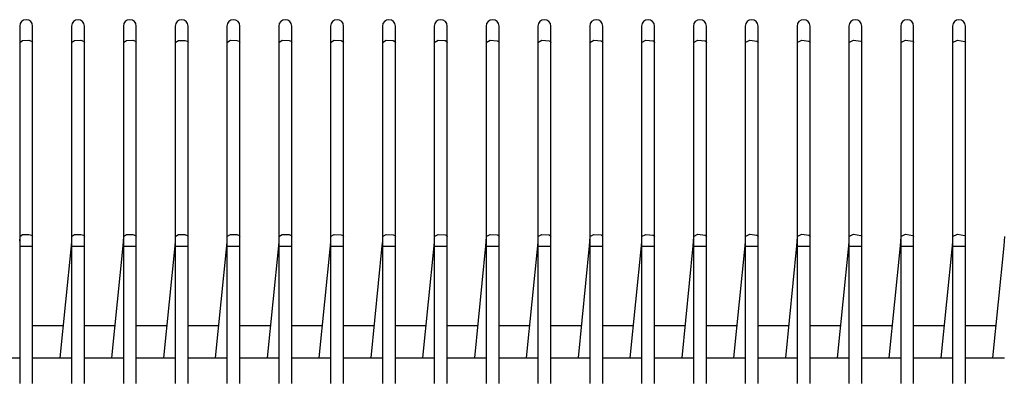
# Model space of a CAD drawing. Units: millimetres. Extents: x -14 to 7504, y -126 to 5236.
# Drawn here: x 2451 to 2489, y 4219 to 4232 of the extents above; entities that cross this region are included whole.
import ezdxf

# ---------------------------------------------------------------- set-up
doc = ezdxf.new("R2010")
doc.units = ezdxf.units.MM
doc.layers.add('LG-Product', color=3, linetype='Continuous')

msp = doc.modelspace()

# ---------------------------------------------------------------- linework, layer by layer
at = {"layer": 'LG-Product', "linetype": 'Continuous'}
for p, q in [((2450.58101, 4232.151854), (2450.58101, 4231.979869)), ((2451.080979, 4231.979869), (2451.080979, 4232.151854)), ((2452.58113, 4232.151854), (2452.58113, 4231.979869)), ((2453.081099, 4231.979869), (2453.081099, 4232.151854)), ((2454.581008, 4232.151854), (2454.581008, 4231.979869)), ((2455.080977, 4231.979869), (2455.080977, 4232.151854)), ((2456.581128, 4232.151854), (2456.581128, 4231.979869)), ((2457.081097, 4231.979869), (2457.081097, 4232.151854)), ((2458.581006, 4232.151854), (2458.581006, 4231.979869)), ((2459.080975, 4231.979869), (2459.080975, 4232.151854)), ((2460.581126, 4232.151854), (2460.581126, 4231.979869)), ((2461.081095, 4231.979869), (2461.081095, 4232.151854)), ((2462.581004, 4232.151854), (2462.581004, 4231.979869)), ((2463.080973, 4231.979869), (2463.080973, 4232.151854)), ((2464.581124, 4232.151854), (2464.581124, 4231.979869)), ((2465.081093, 4231.979869), (2465.081093, 4232.151854)), ((2466.581002, 4232.151854), (2466.581002, 4231.979869)), ((2467.080971, 4231.979869), (2467.080971, 4232.151854)), ((2468.581122, 4232.151854), (2468.581122, 4231.979869)), ((2469.081091, 4231.979869), (2469.081091, 4232.151854)), ((2470.581, 4232.151854), (2470.581, 4231.979869)), ((2471.080969, 4231.979869), (2471.080969, 4232.151854)), ((2472.58112, 4232.151854), (2472.58112, 4231.979869)), ((2473.081089, 4231.979869), (2473.081089, 4232.151854)), ((2474.580998, 4232.151854), (2474.580998, 4231.979869)), ((2475.080967, 4231.979869), (2475.080967, 4232.151854)), ((2476.581118, 4232.151854), (2476.581118, 4231.979869)), ((2477.081088, 4231.979869), (2477.081088, 4232.151854)), ((2478.580996, 4232.151854), (2478.580996, 4231.979869)), ((2479.080965, 4231.979869), (2479.080965, 4232.151854)), ((2480.581116, 4232.151854), (2480.581116, 4231.979869)), ((2481.081086, 4231.979869), (2481.081086, 4232.151854)), ((2482.580994, 4232.151854), (2482.580994, 4231.979869)), ((2483.080963, 4231.979869), (2483.080963, 4232.151854)), ((2484.581114, 4232.151854), (2484.581114, 4231.979869)), ((2485.081084, 4231.979869), (2485.081084, 4232.151854)), ((2486.580992, 4232.151854), (2486.580992, 4231.979869)), ((2487.080961, 4231.979869), (2487.080961, 4232.151854)), ((2450.58101, 4231.979869), (2450.58101, 4231.523259)), ((2451.080979, 4231.523259), (2451.080979, 4231.979869)), ((2452.58113, 4231.979869), (2452.58113, 4231.523259)), ((2453.081099, 4231.523259), (2453.081099, 4231.979869)), ((2454.581008, 4231.979869), (2454.581008, 4231.523259)), ((2455.080977, 4231.523259), (2455.080977, 4231.979869)), ((2456.581128, 4231.979869), (2456.581128, 4231.523259)), ((2457.081097, 4231.523259), (2457.081097, 4231.979869)), ((2458.581006, 4231.979869), (2458.581006, 4231.523259)), ((2459.080975, 4231.523259), (2459.080975, 4231.979869)), ((2460.581126, 4231.979869), (2460.581126, 4231.523259)), ((2461.081095, 4231.523259), (2461.081095, 4231.979869)), ((2462.581004, 4231.979869), (2462.581004, 4231.523259)), ((2463.080973, 4231.523259), (2463.080973, 4231.979869)), ((2464.581124, 4231.979869), (2464.581124, 4231.523259)), ((2465.081093, 4231.523259), (2465.081093, 4231.979869)), ((2466.581002, 4231.979869), (2466.581002, 4231.523259)), ((2467.080971, 4231.523259), (2467.080971, 4231.979869)), ((2468.581122, 4231.979869), (2468.581122, 4231.523259)), ((2469.081091, 4231.523259), (2469.081091, 4231.979869)), ((2470.581, 4231.979869), (2470.581, 4231.523259)), ((2471.080969, 4231.523259), (2471.080969, 4231.979869)), ((2472.58112, 4231.979869), (2472.58112, 4231.523259)), ((2473.081089, 4231.523259), (2473.081089, 4231.979869)), ((2474.580998, 4231.979869), (2474.580998, 4231.523259)), ((2475.080967, 4231.523259), (2475.080967, 4231.979869)), ((2476.581118, 4231.979869), (2476.581118, 4231.523259)), ((2476.581118, 4231.523259), (2476.750924, 4231.61119)), ((2476.750924, 4231.61119), (2477.029492, 4231.579699)), ((2477.081088, 4231.523259), (2477.081088, 4231.979869)), ((2478.580996, 4231.979869), (2478.580996, 4231.523259)), ((2478.580996, 4231.523259), (2478.755404, 4231.611674)), ((2478.755404, 4231.611674), (2479.035183, 4231.576792)), ((2479.080965, 4231.523259), (2479.080965, 4231.979869)), ((2480.581116, 4231.979869), (2480.581116, 4231.523259)), ((2480.581116, 4231.523259), (2480.759884, 4231.612158)), ((2480.759884, 4231.612158), (2481.040633, 4231.573643)), ((2481.081086, 4231.523259), (2481.081086, 4231.979869)), ((2482.580994, 4231.979869), (2482.580994, 4231.523259)), ((2482.580994, 4231.523259), (2482.764607, 4231.612643)), ((2482.764607, 4231.612643), (2483.045597, 4231.570737)), ((2483.080963, 4231.523259), (2483.080963, 4231.979869)), ((2484.581114, 4231.979869), (2484.581114, 4231.523259)), ((2484.581114, 4231.523259), (2484.769329, 4231.613127)), ((2484.769329, 4231.613127), (2485.050562, 4231.567588)), ((2485.081084, 4231.523259), (2485.081084, 4231.979869)), ((2486.580992, 4231.979869), (2486.580992, 4231.523259)), ((2486.580992, 4231.523259), (2486.77381, 4231.613612)), ((2486.77381, 4231.613612), (2487.0548, 4231.564438)), ((2487.080961, 4231.523259), (2487.080961, 4231.979869)), ((2450.58101, 4231.523259), (2450.694859, 4231.601016)), ((2450.58101, 4231.523259), (2450.58101, 4224.023232)), ((2450.694859, 4231.601016), (2450.93249, 4231.60804)), ((2450.93249, 4231.60804), (2451.040526, 4231.573643)), ((2451.040526, 4231.573643), (2451.080979, 4231.523259)), ((2451.080979, 4224.023232), (2451.080979, 4231.523259)), ((2452.58113, 4231.523259), (2452.698855, 4231.601985)), ((2452.58113, 4231.523259), (2452.58113, 4224.023232)), ((2452.698855, 4231.601985), (2452.941331, 4231.606587)), ((2452.941331, 4231.606587), (2453.043311, 4231.57219)), ((2453.043311, 4231.57219), (2453.081099, 4231.523259)), ((2453.081099, 4224.023232), (2453.081099, 4231.523259)), ((2454.581008, 4231.523259), (2454.702851, 4231.602954)), ((2454.581008, 4231.523259), (2454.581008, 4224.023232)), ((2454.702851, 4231.602954), (2454.949687, 4231.604891)), ((2454.949687, 4231.604891), (2455.045611, 4231.570737)), ((2455.045611, 4231.570737), (2455.080977, 4231.523259)), ((2455.080977, 4224.023232), (2455.080977, 4231.523259)), ((2456.581128, 4231.523259), (2456.707089, 4231.603923)), ((2456.581128, 4231.523259), (2456.581128, 4224.023232)), ((2456.707089, 4231.603923), (2456.958043, 4231.603196)), ((2456.958043, 4231.603196), (2457.048154, 4231.569283)), ((2457.048154, 4231.569283), (2457.081097, 4231.523259)), ((2457.081097, 4224.023232), (2457.081097, 4231.523259)), ((2458.581006, 4231.523259), (2458.711327, 4231.604649)), ((2458.581006, 4231.523259), (2458.581006, 4224.023232)), ((2458.711327, 4231.604649), (2458.966399, 4231.601258)), ((2458.966399, 4231.601258), (2459.050454, 4231.567588)), ((2459.050454, 4231.567588), (2459.080975, 4231.523259)), ((2459.080975, 4224.023232), (2459.080975, 4231.523259)), ((2460.581126, 4231.523259), (2460.715565, 4231.605618)), ((2460.581126, 4231.523259), (2460.581126, 4224.023232)), ((2460.715565, 4231.605618), (2460.974271, 4231.59932)), ((2460.974271, 4231.59932), (2461.052754, 4231.566134)), ((2461.052754, 4231.566134), (2461.081095, 4231.523259)), ((2461.081095, 4224.023232), (2461.081095, 4231.523259)), ((2462.581004, 4231.523259), (2462.719803, 4231.606345)), ((2462.581004, 4231.523259), (2462.581004, 4224.023232)), ((2462.719803, 4231.606345), (2462.982142, 4231.59714)), ((2462.982142, 4231.59714), (2463.054812, 4231.564438)), ((2463.054812, 4231.564438), (2463.080973, 4231.523259)), ((2463.080973, 4224.023232), (2463.080973, 4231.523259)), ((2464.581124, 4231.523259), (2464.724042, 4231.607072)), ((2464.581124, 4231.523259), (2464.581124, 4224.023232)), ((2464.724042, 4231.607072), (2464.989529, 4231.59496)), ((2464.989529, 4231.59496), (2465.057112, 4231.562985)), ((2465.057112, 4231.562985), (2465.081093, 4231.523259)), ((2465.081093, 4224.023232), (2465.081093, 4231.523259)), ((2466.581002, 4231.523259), (2466.728522, 4231.607798)), ((2466.581002, 4231.523259), (2466.581002, 4224.023232)), ((2466.728522, 4231.607798), (2466.996916, 4231.592538)), ((2466.996916, 4231.592538), (2467.058928, 4231.561289)), ((2467.058928, 4231.561289), (2467.080971, 4231.523259)), ((2467.080971, 4224.023232), (2467.080971, 4231.523259)), ((2468.581122, 4231.523259), (2468.73276, 4231.608525)), ((2468.581122, 4231.523259), (2468.581122, 4224.023232)), ((2468.73276, 4231.608525), (2469.004061, 4231.590115)), ((2469.004061, 4231.590115), (2469.060986, 4231.559594)), ((2469.060986, 4231.559594), (2469.081091, 4231.523259)), ((2469.081091, 4224.023232), (2469.081091, 4231.523259)), ((2470.581, 4231.523259), (2470.73724, 4231.609252)), ((2470.581, 4231.523259), (2470.581, 4224.023232)), ((2470.73724, 4231.609252), (2471.010722, 4231.587693)), ((2471.010722, 4231.587693), (2471.062802, 4231.557898)), ((2471.062802, 4231.557898), (2471.080969, 4231.523259)), ((2471.080969, 4224.023232), (2471.080969, 4231.523259)), ((2472.58112, 4231.523259), (2472.741721, 4231.609978)), ((2472.58112, 4231.523259), (2472.58112, 4224.023232)), ((2472.741721, 4231.609978), (2473.017382, 4231.585028)), ((2473.017382, 4231.585028), (2473.064618, 4231.556203)), ((2473.064618, 4231.556203), (2473.081089, 4231.523259)), ((2473.081089, 4224.023232), (2473.081089, 4231.523259)), ((2474.580998, 4231.523259), (2474.746201, 4231.610463)), ((2474.580998, 4231.523259), (2474.580998, 4224.023232)), ((2474.746201, 4231.610463), (2475.023558, 4231.582364)), ((2475.023558, 4231.582364), (2475.066191, 4231.554749)), ((2475.066191, 4231.554749), (2475.080967, 4231.523259)), ((2475.080967, 4224.023232), (2475.080967, 4231.523259)), ((2476.581118, 4231.523259), (2476.581118, 4224.023232)), ((2477.029492, 4231.579699), (2477.067765, 4231.553054)), ((2477.067765, 4231.553054), (2477.081088, 4231.523259)), ((2477.081088, 4224.023232), (2477.081088, 4231.523259)), ((2478.580996, 4231.523259), (2478.580996, 4224.023232)), ((2479.035183, 4231.576792), (2479.069338, 4231.551358)), ((2479.069338, 4231.551358), (2479.080965, 4231.523259)), ((2479.080965, 4224.023232), (2479.080965, 4231.523259)), ((2480.581116, 4231.523259), (2480.581116, 4224.023232)), ((2481.040633, 4231.573643), (2481.07067, 4231.549662)), ((2481.07067, 4231.549662), (2481.081086, 4231.523259)), ((2481.081086, 4224.023232), (2481.081086, 4231.523259)), ((2482.580994, 4231.523259), (2482.580994, 4224.023232)), ((2483.045597, 4231.570737), (2483.072001, 4231.547724)), ((2483.072001, 4231.547724), (2483.080963, 4231.523259)), ((2483.080963, 4224.023232), (2483.080963, 4231.523259)), ((2484.581114, 4231.523259), (2484.581114, 4224.023232)), ((2485.050562, 4231.567588), (2485.073332, 4231.546029)), ((2485.073332, 4231.546029), (2485.081084, 4231.523259)), ((2485.081084, 4224.023232), (2485.081084, 4231.523259)), ((2486.580992, 4231.523259), (2486.580992, 4224.023232)), ((2487.0548, 4231.564438), (2487.074421, 4231.544333)), ((2487.074421, 4231.544333), (2487.080961, 4231.523259)), ((2487.080961, 4224.023232), (2487.080961, 4231.523259)), ((2450.58101, 4224.029046), (2450.576165, 4223.852216)), ((2450.58101, 4224.023232), (2450.694859, 4224.100989)), ((2450.58101, 4224.023232), (2450.58101, 4223.840831)), ((2450.694859, 4224.100989), (2450.93249, 4224.108014)), ((2450.93249, 4224.108014), (2451.040526, 4224.073859)), ((2451.040526, 4224.073859), (2451.080979, 4224.023232)), ((2451.080979, 4223.840831), (2451.080979, 4224.023232)), ((2452.58113, 4224.029046), (2452.576285, 4223.852216)), ((2452.58113, 4224.023232), (2452.698855, 4224.101958)), ((2452.58113, 4224.023232), (2452.58113, 4223.840831)), ((2452.698855, 4224.101958), (2452.941331, 4224.10656)), ((2452.941331, 4224.10656), (2453.043311, 4224.072163)), ((2453.043311, 4224.072163), (2453.081099, 4224.023232)), ((2453.081099, 4223.840831), (2453.081099, 4224.023232)), ((2454.581008, 4224.029046), (2454.576163, 4223.852216)), ((2454.581008, 4224.023232), (2454.702851, 4224.102927)), ((2454.581008, 4224.023232), (2454.581008, 4223.840831)), ((2454.702851, 4224.102927), (2454.949687, 4224.104865)), ((2454.949687, 4224.104865), (2455.045611, 4224.07071)), ((2455.045611, 4224.07071), (2455.080977, 4224.023232)), ((2455.080977, 4223.840831), (2455.080977, 4224.023232)), ((2456.581128, 4224.029046), (2456.576283, 4223.852216)), ((2456.581128, 4224.023232), (2456.707089, 4224.103896)), ((2456.581128, 4224.023232), (2456.581128, 4223.840831)), ((2456.707089, 4224.103896), (2456.958043, 4224.103169)), ((2456.958043, 4224.103169), (2457.048154, 4224.069257)), ((2457.048154, 4224.069257), (2457.081097, 4224.023232)), ((2457.081097, 4223.840831), (2457.081097, 4224.023232)), ((2458.581006, 4224.029046), (2458.576161, 4223.852216)), ((2458.581006, 4224.023232), (2458.711327, 4224.104623)), ((2458.581006, 4224.023232), (2458.581006, 4223.840831)), ((2458.711327, 4224.104623), (2458.966399, 4224.101231)), ((2458.966399, 4224.101231), (2459.050454, 4224.067561)), ((2459.050454, 4224.067561), (2459.080975, 4224.023232)), ((2459.080975, 4223.840831), (2459.080975, 4224.023232)), ((2460.581126, 4224.029046), (2460.576281, 4223.852216)), ((2460.581126, 4224.023232), (2460.715565, 4224.105592)), ((2460.581126, 4224.023232), (2460.581126, 4223.840831)), ((2460.715565, 4224.105592), (2460.974271, 4224.099293)), ((2460.974271, 4224.099293), (2461.052754, 4224.066108)), ((2461.052754, 4224.066108), (2461.081095, 4224.023232)), ((2461.081095, 4223.840831), (2461.081095, 4224.023232)), ((2462.581004, 4224.029046), (2462.576159, 4223.852216)), ((2462.581004, 4224.023232), (2462.719803, 4224.106318)), ((2462.581004, 4224.023232), (2462.581004, 4223.840831)), ((2462.719803, 4224.106318), (2462.982142, 4224.097113)), ((2462.982142, 4224.097113), (2463.054812, 4224.064412)), ((2463.054812, 4224.064412), (2463.080973, 4224.023232)), ((2463.080973, 4223.840831), (2463.080973, 4224.023232)), ((2464.581124, 4224.029046), (2464.576279, 4223.852216)), ((2464.581124, 4224.023232), (2464.724042, 4224.107045)), ((2464.581124, 4224.023232), (2464.581124, 4223.840831)), ((2464.724042, 4224.107045), (2464.989529, 4224.094933)), ((2464.989529, 4224.094933), (2465.057112, 4224.062959)), ((2465.057112, 4224.062959), (2465.081093, 4224.023232)), ((2465.081093, 4223.840831), (2465.081093, 4224.023232)), ((2466.581002, 4224.029046), (2466.576157, 4223.852216)), ((2466.581002, 4224.023232), (2466.728522, 4224.107772)), ((2466.581002, 4224.023232), (2466.581002, 4223.840831)), ((2466.728522, 4224.107772), (2466.996916, 4224.092511)), ((2466.996916, 4224.092511), (2467.058928, 4224.061263)), ((2467.058928, 4224.061263), (2467.080971, 4224.023232)), ((2467.080971, 4223.840831), (2467.080971, 4224.023232)), ((2468.581122, 4224.029046), (2468.576277, 4223.852216)), ((2468.581122, 4224.023232), (2468.73276, 4224.108498)), ((2468.581122, 4224.023232), (2468.581122, 4223.840831)), ((2468.73276, 4224.108498), (2469.004061, 4224.090331)), ((2469.004061, 4224.090331), (2469.060986, 4224.059567)), ((2469.060986, 4224.059567), (2469.081091, 4224.023232)), ((2469.081091, 4223.840831), (2469.081091, 4224.023232)), ((2470.581, 4224.029046), (2470.576155, 4223.852216)), ((2470.581, 4224.023232), (2470.73724, 4224.109225)), ((2470.581, 4224.023232), (2470.581, 4223.840831)), ((2470.73724, 4224.109225), (2471.010722, 4224.087666)), ((2471.010722, 4224.087666), (2471.062802, 4224.057872)), ((2471.062802, 4224.057872), (2471.080969, 4224.023232)), ((2471.080969, 4223.840831), (2471.080969, 4224.023232)), ((2472.58112, 4224.029046), (2472.576275, 4223.852216)), ((2472.58112, 4224.023232), (2472.741721, 4224.109952)), ((2472.58112, 4224.023232), (2472.58112, 4223.840831)), ((2472.741721, 4224.109952), (2473.017382, 4224.085002)), ((2473.017382, 4224.085002), (2473.064618, 4224.056418)), ((2473.064618, 4224.056418), (2473.081089, 4224.023232)), ((2473.081089, 4223.840831), (2473.081089, 4224.023232)), ((2474.580998, 4224.029046), (2474.576153, 4223.852216)), ((2474.580998, 4224.023232), (2474.746201, 4224.110436)), ((2474.580998, 4224.023232), (2474.580998, 4223.840831)), ((2474.746201, 4224.110436), (2475.023558, 4224.082337)), ((2475.023558, 4224.082337), (2475.066191, 4224.054723)), ((2475.066191, 4224.054723), (2475.080967, 4224.023232)), ((2475.080967, 4223.840831), (2475.080967, 4224.023232)), ((2476.581118, 4224.029046), (2476.576273, 4223.852216)), ((2476.581118, 4224.023232), (2476.750924, 4224.111163)), ((2476.581118, 4224.023232), (2476.581118, 4223.840831)), ((2476.750924, 4224.111163), (2477.029492, 4224.079673)), ((2477.029492, 4224.079673), (2477.067765, 4224.053027)), ((2477.067765, 4224.053027), (2477.081088, 4224.023232)), ((2477.081088, 4223.840831), (2477.081088, 4224.023232)), ((2478.580996, 4224.029046), (2478.576151, 4223.852216)), ((2478.580996, 4224.023232), (2478.755404, 4224.111647)), ((2478.580996, 4224.023232), (2478.580996, 4223.840831)), ((2478.755404, 4224.111647), (2479.035183, 4224.076766)), ((2479.035183, 4224.076766), (2479.069338, 4224.051331)), ((2479.069338, 4224.051331), (2479.080965, 4224.023232)), ((2479.080965, 4223.840831), (2479.080965, 4224.023232)), ((2480.581116, 4224.029046), (2480.576271, 4223.852216)), ((2480.581116, 4224.023232), (2480.759884, 4224.112132)), ((2480.581116, 4224.023232), (2480.581116, 4223.840831)), ((2480.759884, 4224.112132), (2481.040633, 4224.073859)), ((2481.040633, 4224.073859), (2481.07067, 4224.049636)), ((2481.07067, 4224.049636), (2481.081086, 4224.023232)), ((2481.081086, 4223.840831), (2481.081086, 4224.023232)), ((2482.580994, 4224.029046), (2482.576149, 4223.852216)), ((2482.580994, 4224.023232), (2482.764607, 4224.112616)), ((2482.580994, 4224.023232), (2482.580994, 4223.840831)), ((2482.764607, 4224.112616), (2483.045597, 4224.07071)), ((2483.045597, 4224.07071), (2483.072001, 4224.04794)), ((2483.072001, 4224.04794), (2483.080963, 4224.023232)), ((2483.080963, 4223.840831), (2483.080963, 4224.023232)), ((2484.581114, 4224.029046), (2484.576269, 4223.852216)), ((2484.581114, 4224.023232), (2484.769329, 4224.113101)), ((2484.581114, 4224.023232), (2484.581114, 4223.840831)), ((2484.769329, 4224.113101), (2485.050562, 4224.067561)), ((2485.050562, 4224.067561), (2485.073332, 4224.046002)), ((2485.073332, 4224.046002), (2485.081084, 4224.023232)), ((2485.081084, 4223.840831), (2485.081084, 4224.023232)), ((2486.580992, 4224.029046), (2486.576147, 4223.852216)), ((2486.580992, 4224.023232), (2486.77381, 4224.113585)), ((2486.580992, 4224.023232), (2486.580992, 4223.840831)), ((2486.77381, 4224.113585), (2487.0548, 4224.064412)), ((2487.0548, 4224.064412), (2487.074421, 4224.044307)), ((2487.074421, 4224.044307), (2487.080961, 4224.023232)), ((2487.080961, 4223.840831), (2487.080961, 4224.023232)), ((2488.581112, 4224.029046), (2488.576267, 4223.852216)), ((2450.58101, 4223.669329), (2450.567202, 4223.670783)), ((2450.58101, 4223.840831), (2450.58101, 4223.651889)), ((2450.58101, 4223.651889), (2450.58101, 4219.344254)), ((2450.58101, 4223.651889), (2450.694859, 4223.651889)), ((2450.694859, 4223.651889), (2450.93249, 4223.651889)), ((2450.93249, 4223.651889), (2451.040526, 4223.651889)), ((2451.040526, 4223.651889), (2451.080979, 4223.651889)), ((2451.080979, 4223.651889), (2451.080979, 4223.840831)), ((2451.080979, 4219.344254), (2451.080979, 4223.651889)), ((2452.562478, 4223.671267), (2452.129849, 4219.344254)), ((2452.576285, 4223.852216), (2452.562478, 4223.671267)), ((2452.567323, 4223.670783), (2452.562478, 4223.671267)), ((2452.58113, 4223.669329), (2452.567323, 4223.670783)), ((2452.58113, 4223.840831), (2452.58113, 4223.651889)), ((2452.58113, 4223.651889), (2452.58113, 4219.344254)), ((2452.58113, 4223.651889), (2452.698855, 4223.651889)), ((2452.698855, 4223.651889), (2452.941331, 4223.651889)), ((2452.941331, 4223.651889), (2453.043311, 4223.651889)), ((2453.043311, 4223.651889), (2453.081099, 4223.651889)), ((2453.081099, 4223.651889), (2453.081099, 4223.840831)), ((2453.081099, 4219.344254), (2453.081099, 4223.651889)), ((2454.562356, 4223.671267), (2454.129727, 4219.344254)), ((2454.576163, 4223.852216), (2454.562356, 4223.671267)), ((2454.5672, 4223.670783), (2454.562356, 4223.671267)), ((2454.581008, 4223.669329), (2454.5672, 4223.670783)), ((2454.581008, 4223.840831), (2454.581008, 4223.651889)), ((2454.581008, 4223.651889), (2454.581008, 4219.344254)), ((2454.581008, 4223.651889), (2454.702851, 4223.651889)), ((2454.702851, 4223.651889), (2454.949687, 4223.651889)), ((2454.949687, 4223.651889), (2455.045611, 4223.651889)), ((2455.045611, 4223.651889), (2455.080977, 4223.651889)), ((2455.080977, 4223.651889), (2455.080977, 4223.840831)), ((2455.080977, 4219.344254), (2455.080977, 4223.651889)), ((2456.562476, 4223.671267), (2456.129847, 4219.344254)), ((2456.576283, 4223.852216), (2456.562476, 4223.671267)), ((2456.567321, 4223.670783), (2456.562476, 4223.671267)), ((2456.581128, 4223.669329), (2456.567321, 4223.670783)), ((2456.581128, 4223.840831), (2456.581128, 4223.651889)), ((2456.581128, 4223.651889), (2456.581128, 4219.344254)), ((2456.581128, 4223.651889), (2456.707089, 4223.651889)), ((2456.707089, 4223.651889), (2456.958043, 4223.651889)), ((2456.958043, 4223.651889), (2457.048154, 4223.651889)), ((2457.048154, 4223.651889), (2457.081097, 4223.651889)), ((2457.081097, 4223.651889), (2457.081097, 4223.840831)), ((2457.081097, 4219.344254), (2457.081097, 4223.651889)), ((2458.562354, 4223.671267), (2458.129725, 4219.344254)), ((2458.576161, 4223.852216), (2458.562354, 4223.671267)), ((2458.567198, 4223.670783), (2458.562354, 4223.671267)), ((2458.581006, 4223.669329), (2458.567198, 4223.670783)), ((2458.581006, 4223.840831), (2458.581006, 4223.651889)), ((2458.581006, 4223.651889), (2458.581006, 4219.344254)), ((2458.581006, 4223.651889), (2458.711327, 4223.651889)), ((2458.711327, 4223.651889), (2458.966399, 4223.651889)), ((2458.966399, 4223.651889), (2459.050454, 4223.651889)), ((2459.050454, 4223.651889), (2459.080975, 4223.651889)), ((2459.080975, 4223.651889), (2459.080975, 4223.840831)), ((2459.080975, 4219.344254), (2459.080975, 4223.651889)), ((2460.562474, 4223.671267), (2460.129845, 4219.344254)), ((2460.576281, 4223.852216), (2460.562474, 4223.671267)), ((2460.567319, 4223.670783), (2460.562474, 4223.671267)), ((2460.581126, 4223.669329), (2460.567319, 4223.670783)), ((2460.581126, 4223.840831), (2460.581126, 4223.651889)), ((2460.581126, 4223.651889), (2460.581126, 4219.344254)), ((2460.581126, 4223.651889), (2460.715565, 4223.651889)), ((2460.715565, 4223.651889), (2460.974271, 4223.651889)), ((2460.974271, 4223.651889), (2461.052754, 4223.651889)), ((2461.052754, 4223.651889), (2461.081095, 4223.651889)), ((2461.081095, 4223.651889), (2461.081095, 4223.840831)), ((2461.081095, 4219.344254), (2461.081095, 4223.651889)), ((2462.562352, 4223.671267), (2462.129723, 4219.344254)), ((2462.576159, 4223.852216), (2462.562352, 4223.671267)), ((2462.567197, 4223.670783), (2462.562352, 4223.671267)), ((2462.581004, 4223.669329), (2462.567197, 4223.670783)), ((2462.581004, 4223.840831), (2462.581004, 4223.651889)), ((2462.581004, 4223.651889), (2462.581004, 4219.344254)), ((2462.581004, 4223.651889), (2462.719803, 4223.651889)), ((2462.719803, 4223.651889), (2462.982142, 4223.651889)), ((2462.982142, 4223.651889), (2463.054812, 4223.651889)), ((2463.054812, 4223.651889), (2463.080973, 4223.651889)), ((2463.080973, 4223.651889), (2463.080973, 4223.840831)), ((2463.080973, 4219.344254), (2463.080973, 4223.651889)), ((2464.562472, 4223.671267), (2464.129843, 4219.344254)), ((2464.576279, 4223.852216), (2464.562472, 4223.671267)), ((2464.567317, 4223.670783), (2464.562472, 4223.671267)), ((2464.581124, 4223.669329), (2464.567317, 4223.670783)), ((2464.581124, 4223.840831), (2464.581124, 4223.651889)), ((2464.581124, 4223.651889), (2464.581124, 4219.344254)), ((2464.581124, 4223.651889), (2464.724042, 4223.651889)), ((2464.724042, 4223.651889), (2464.989529, 4223.651889)), ((2464.989529, 4223.651889), (2465.057112, 4223.651889)), ((2465.057112, 4223.651889), (2465.081093, 4223.651889)), ((2465.081093, 4223.651889), (2465.081093, 4223.840831)), ((2465.081093, 4219.344254), (2465.081093, 4223.651889)), ((2466.56235, 4223.671267), (2466.129721, 4219.344254)), ((2466.576157, 4223.852216), (2466.56235, 4223.671267)), ((2466.567195, 4223.670783), (2466.56235, 4223.671267)), ((2466.581002, 4223.669329), (2466.567195, 4223.670783)), ((2466.581002, 4223.840831), (2466.581002, 4223.651889)), ((2466.581002, 4223.651889), (2466.581002, 4219.344254)), ((2466.581002, 4223.651889), (2466.728522, 4223.651889)), ((2466.728522, 4223.651889), (2466.996916, 4223.651889)), ((2466.996916, 4223.651889), (2467.058928, 4223.651889)), ((2467.058928, 4223.651889), (2467.080971, 4223.651889)), ((2467.080971, 4223.651889), (2467.080971, 4223.840831)), ((2467.080971, 4219.344254), (2467.080971, 4223.651889)), ((2468.56247, 4223.671267), (2468.129841, 4219.344254)), ((2468.576277, 4223.852216), (2468.56247, 4223.671267)), ((2468.567315, 4223.670783), (2468.56247, 4223.671267)), ((2468.581122, 4223.669329), (2468.567315, 4223.670783)), ((2468.581122, 4223.840831), (2468.581122, 4223.651889)), ((2468.581122, 4223.651889), (2468.581122, 4219.344254)), ((2468.581122, 4223.651889), (2468.73276, 4223.651889)), ((2468.73276, 4223.651889), (2469.004061, 4223.651889)), ((2469.004061, 4223.651889), (2469.060986, 4223.651889)), ((2469.060986, 4223.651889), (2469.081091, 4223.651889)), ((2469.081091, 4223.651889), (2469.081091, 4223.840831)), ((2469.081091, 4219.344254), (2469.081091, 4223.651889)), ((2470.562348, 4223.671267), (2470.129719, 4219.344254)), ((2470.576155, 4223.852216), (2470.562348, 4223.671267)), ((2470.567193, 4223.670783), (2470.562348, 4223.671267)), ((2470.581, 4223.669329), (2470.567193, 4223.670783)), ((2470.581, 4223.840831), (2470.581, 4223.651889)), ((2470.581, 4223.651889), (2470.581, 4219.344254)), ((2470.581, 4223.651889), (2470.73724, 4223.651889)), ((2470.73724, 4223.651889), (2471.010722, 4223.651889)), ((2471.010722, 4223.651889), (2471.062802, 4223.651889)), ((2471.062802, 4223.651889), (2471.080969, 4223.651889)), ((2471.080969, 4223.651889), (2471.080969, 4223.840831)), ((2471.080969, 4219.344254), (2471.080969, 4223.651889)), ((2472.562468, 4223.671267), (2472.129839, 4219.344254)), ((2472.576275, 4223.852216), (2472.562468, 4223.671267)), ((2472.567313, 4223.670783), (2472.562468, 4223.671267)), ((2472.58112, 4223.669329), (2472.567313, 4223.670783)), ((2472.58112, 4223.840831), (2472.58112, 4223.651889)), ((2472.58112, 4223.651889), (2472.58112, 4219.344254)), ((2472.58112, 4223.651889), (2472.741721, 4223.651889)), ((2472.741721, 4223.651889), (2473.017382, 4223.651889)), ((2473.017382, 4223.651889), (2473.064618, 4223.651889)), ((2473.064618, 4223.651889), (2473.081089, 4223.651889)), ((2473.081089, 4223.651889), (2473.081089, 4223.840831)), ((2473.081089, 4219.344254), (2473.081089, 4223.651889)), ((2474.562346, 4223.671267), (2474.129717, 4219.344254)), ((2474.576153, 4223.852216), (2474.562346, 4223.671267)), ((2474.567191, 4223.670783), (2474.562346, 4223.671267)), ((2474.580998, 4223.669329), (2474.567191, 4223.670783)), ((2474.580998, 4223.840831), (2474.580998, 4223.651889)), ((2474.580998, 4223.651889), (2474.580998, 4219.344254)), ((2474.580998, 4223.651889), (2474.746201, 4223.651889)), ((2474.746201, 4223.651889), (2475.023558, 4223.651889)), ((2475.023558, 4223.651889), (2475.066191, 4223.651889)), ((2475.066191, 4223.651889), (2475.080967, 4223.651889)), ((2475.080967, 4223.651889), (2475.080967, 4223.840831)), ((2475.080967, 4219.344254), (2475.080967, 4223.651889)), ((2476.562466, 4223.671267), (2476.129837, 4219.344254)), ((2476.576273, 4223.852216), (2476.562466, 4223.671267)), ((2476.567311, 4223.670783), (2476.562466, 4223.671267)), ((2476.581118, 4223.669329), (2476.567311, 4223.670783)), ((2476.581118, 4223.840831), (2476.581118, 4223.651889)), ((2476.581118, 4223.651889), (2476.581118, 4219.344254)), ((2476.581118, 4223.651889), (2476.750924, 4223.651889)), ((2476.750924, 4223.651889), (2477.029492, 4223.651889)), ((2477.029492, 4223.651889), (2477.067765, 4223.651889)), ((2477.067765, 4223.651889), (2477.081088, 4223.651889)), ((2477.081088, 4223.651889), (2477.081088, 4223.840831)), ((2477.081088, 4219.344254), (2477.081088, 4223.651889)), ((2478.562344, 4223.671267), (2478.129715, 4219.344254)), ((2478.576151, 4223.852216), (2478.562344, 4223.671267)), ((2478.567189, 4223.670783), (2478.562344, 4223.671267)), ((2478.580996, 4223.669329), (2478.567189, 4223.670783)), ((2478.580996, 4223.840831), (2478.580996, 4223.651889)), ((2478.580996, 4223.651889), (2478.580996, 4219.344254)), ((2478.580996, 4223.651889), (2478.755404, 4223.651889)), ((2478.755404, 4223.651889), (2479.035183, 4223.651889)), ((2479.035183, 4223.651889), (2479.069338, 4223.651889)), ((2479.069338, 4223.651889), (2479.080965, 4223.651889)), ((2479.080965, 4223.651889), (2479.080965, 4223.840831)), ((2479.080965, 4219.344254), (2479.080965, 4223.651889)), ((2480.562464, 4223.671267), (2480.129836, 4219.344254)), ((2480.576271, 4223.852216), (2480.562464, 4223.671267)), ((2480.567309, 4223.670783), (2480.562464, 4223.671267)), ((2480.581116, 4223.669329), (2480.567309, 4223.670783)), ((2480.581116, 4223.840831), (2480.581116, 4223.651889)), ((2480.581116, 4223.651889), (2480.581116, 4219.344254)), ((2480.581116, 4223.651889), (2480.759884, 4223.651889)), ((2480.759884, 4223.651889), (2481.040633, 4223.651889)), ((2481.040633, 4223.651889), (2481.07067, 4223.651889)), ((2481.07067, 4223.651889), (2481.081086, 4223.651889)), ((2481.081086, 4223.651889), (2481.081086, 4223.840831)), ((2481.081086, 4219.344254), (2481.081086, 4223.651889)), ((2482.562342, 4223.671267), (2482.129713, 4219.344254)), ((2482.576149, 4223.852216), (2482.562342, 4223.671267)), ((2482.567187, 4223.670783), (2482.562342, 4223.671267)), ((2482.580994, 4223.669329), (2482.567187, 4223.670783)), ((2482.580994, 4223.840831), (2482.580994, 4223.651889)), ((2482.580994, 4223.651889), (2482.580994, 4219.344254)), ((2482.580994, 4223.651889), (2482.764607, 4223.651889)), ((2482.764607, 4223.651889), (2483.045597, 4223.651889)), ((2483.045597, 4223.651889), (2483.072001, 4223.651889)), ((2483.072001, 4223.651889), (2483.080963, 4223.651889)), ((2483.080963, 4223.651889), (2483.080963, 4223.840831)), ((2483.080963, 4219.344254), (2483.080963, 4223.651889)), ((2484.562462, 4223.671267), (2484.129834, 4219.344254)), ((2484.576269, 4223.852216), (2484.562462, 4223.671267)), ((2484.567307, 4223.670783), (2484.562462, 4223.671267)), ((2484.581114, 4223.669329), (2484.567307, 4223.670783)), ((2484.581114, 4223.840831), (2484.581114, 4223.651889)), ((2484.581114, 4223.651889), (2484.581114, 4219.344254)), ((2484.581114, 4223.651889), (2484.769329, 4223.651889)), ((2484.769329, 4223.651889), (2485.050562, 4223.651889)), ((2485.050562, 4223.651889), (2485.073332, 4223.651889)), ((2485.073332, 4223.651889), (2485.081084, 4223.651889)), ((2485.081084, 4223.651889), (2485.081084, 4223.840831)), ((2485.081084, 4219.344254), (2485.081084, 4223.651889)), ((2486.56234, 4223.671267), (2486.129711, 4219.344254)), ((2486.576147, 4223.852216), (2486.56234, 4223.671267)), ((2486.567185, 4223.670783), (2486.562582, 4223.671267)), ((2486.580992, 4223.669329), (2486.567185, 4223.670783)), ((2486.580992, 4223.840831), (2486.580992, 4223.651889)), ((2486.580992, 4223.651889), (2486.580992, 4219.344254)), ((2486.580992, 4223.651889), (2486.77381, 4223.651889)), ((2486.77381, 4223.651889), (2487.0548, 4223.651889)), ((2487.0548, 4223.651889), (2487.074421, 4223.651889)), ((2487.074421, 4223.651889), (2487.080961, 4223.651889)), ((2487.080961, 4223.651889), (2487.080961, 4223.840831)), ((2487.080961, 4219.344254), (2487.080961, 4223.651889)), ((2488.56246, 4223.671267), (2488.129832, 4219.344254)), ((2488.576267, 4223.852216), (2488.56246, 4223.671267)), ((2488.567305, 4223.670783), (2488.56246, 4223.671267)), ((2488.581112, 4223.669329), (2488.567305, 4223.670783)), ((2452.251935, 4220.580613), (2451.08001, 4220.580613)), ((2454.251813, 4220.580613), (2453.079646, 4220.580613)), ((2456.251448, 4220.580613), (2455.079282, 4220.580613)), ((2458.251084, 4220.580613), (2457.07916, 4220.580613)), ((2460.25072, 4220.580613), (2459.078795, 4220.580613)), ((2462.250598, 4220.580613), (2461.078431, 4220.580613)), ((2464.250233, 4220.580613), (2463.078067, 4220.580613)), ((2466.249869, 4220.580613), (2465.077944, 4220.580613)), ((2468.249505, 4220.580613), (2467.07758, 4220.580613)), ((2470.249383, 4220.580613), (2469.077216, 4220.580613)), ((2472.249018, 4220.580613), (2471.076851, 4220.580613)), ((2474.248654, 4220.580613), (2473.076729, 4220.580613)), ((2476.248532, 4220.580613), (2475.076365, 4220.580613)), ((2478.253254, 4220.580613), (2477.076001, 4220.580613)), ((2480.25289, 4220.580613), (2479.080965, 4220.580613)), ((2482.252768, 4220.580613), (2481.080601, 4220.580613)), ((2484.252404, 4220.580613), (2483.080237, 4220.580613)), ((2486.252039, 4220.580613), (2485.080115, 4220.580613)), ((2488.251675, 4220.580613), (2487.07975, 4220.580613)), ((2449.081101, 4219.344254), (2450.58101, 4219.344254)), ((2450.58101, 4219.344254), (2450.58101, 4218.344315)), ((2451.080979, 4218.344315), (2451.080979, 4219.344254)), ((2451.080979, 4219.344254), (2452.58113, 4219.344254)), ((2452.58113, 4219.344254), (2452.58113, 4218.344315)), ((2453.081099, 4218.344315), (2453.081099, 4219.344254)), ((2453.081099, 4219.344254), (2454.581008, 4219.344254)), ((2454.581008, 4219.344254), (2454.581008, 4218.344315)), ((2455.080977, 4218.344315), (2455.080977, 4219.344254)), ((2455.080977, 4219.344254), (2456.581128, 4219.344254)), ((2456.581128, 4219.344254), (2456.581128, 4218.344315)), ((2457.081097, 4218.344315), (2457.081097, 4219.344254)), ((2457.081097, 4219.344254), (2458.581006, 4219.344254)), ((2458.581006, 4219.344254), (2458.581006, 4218.344315)), ((2459.080975, 4218.344315), (2459.080975, 4219.344254)), ((2459.080975, 4219.344254), (2460.581126, 4219.344254)), ((2460.581126, 4219.344254), (2460.581126, 4218.344315)), ((2461.081095, 4218.344315), (2461.081095, 4219.344254)), ((2461.081095, 4219.344254), (2462.581004, 4219.344254)), ((2462.581004, 4219.344254), (2462.581004, 4218.344315)), ((2463.080973, 4218.344315), (2463.080973, 4219.344254)), ((2463.080973, 4219.344254), (2464.581124, 4219.344254)), ((2464.581124, 4219.344254), (2464.581124, 4218.344315)), ((2465.081093, 4218.344315), (2465.081093, 4219.344254)), ((2465.081093, 4219.344254), (2466.581002, 4219.344254)), ((2466.581002, 4219.344254), (2466.581002, 4218.344315)), ((2467.080971, 4218.344315), (2467.080971, 4219.344254)), ((2467.080971, 4219.344254), (2468.581122, 4219.344254)), ((2468.581122, 4219.344254), (2468.581122, 4218.344315)), ((2469.081091, 4218.344315), (2469.081091, 4219.344254)), ((2469.081091, 4219.344254), (2470.581, 4219.344254)), ((2470.581, 4219.344254), (2470.581, 4218.344315)), ((2471.080969, 4218.344315), (2471.080969, 4219.344254)), ((2471.080969, 4219.344254), (2472.58112, 4219.344254)), ((2472.58112, 4219.344254), (2472.58112, 4218.344315)), ((2473.081089, 4218.344315), (2473.081089, 4219.344254)), ((2473.081089, 4219.344254), (2474.580998, 4219.344254)), ((2474.580998, 4219.344254), (2474.580998, 4218.344315)), ((2475.080967, 4218.344315), (2475.080967, 4219.344254)), ((2475.080967, 4219.344254), (2476.581118, 4219.344254)), ((2476.581118, 4219.344254), (2476.581118, 4218.344315)), ((2477.081088, 4218.344315), (2477.081088, 4219.344254)), ((2477.081088, 4219.344254), (2478.580996, 4219.344254)), ((2478.580996, 4219.344254), (2478.580996, 4218.344315)), ((2479.080965, 4218.344315), (2479.080965, 4219.344254)), ((2479.080965, 4219.344254), (2480.581116, 4219.344254)), ((2480.581116, 4219.344254), (2480.581116, 4218.344315)), ((2481.081086, 4218.344315), (2481.081086, 4219.344254)), ((2481.081086, 4219.344254), (2482.580994, 4219.344254)), ((2482.580994, 4219.344254), (2482.580994, 4218.344315)), ((2483.080963, 4218.344315), (2483.080963, 4219.344254)), ((2483.080963, 4219.344254), (2484.581114, 4219.344254)), ((2484.581114, 4219.344254), (2484.581114, 4218.344315)), ((2485.081084, 4218.344315), (2485.081084, 4219.344254)), ((2485.081084, 4219.344254), (2486.580992, 4219.344254)), ((2486.580992, 4219.344254), (2486.580992, 4218.344315)), ((2487.080961, 4218.344315), (2487.080961, 4219.344254)), ((2487.080961, 4219.344254), (2488.581112, 4219.344254))]:
    msp.add_line(p, q, dxfattribs=at)
for centre in [(2450.830994, 4232.151854), (2452.831115, 4232.151854), (2454.830992, 4232.151854), (2456.831113, 4232.151854), (2458.830991, 4232.151854), (2460.831111, 4232.151854), (2462.830989, 4232.151854), (2464.831109, 4232.151854), (2466.830987, 4232.151854), (2468.831107, 4232.151854), (2470.830985, 4232.151854), (2472.831105, 4232.151854), (2474.830983, 4232.151854), (2476.831103, 4232.151854), (2478.830981, 4232.151854), (2480.831101, 4232.151854), (2482.830979, 4232.151854), (2484.831099, 4232.151854), (2486.830977, 4232.151854)]:
    msp.add_arc(centre, 0.25, 0, 180, dxfattribs=at)

doc.saveas('drawing.dxf')
